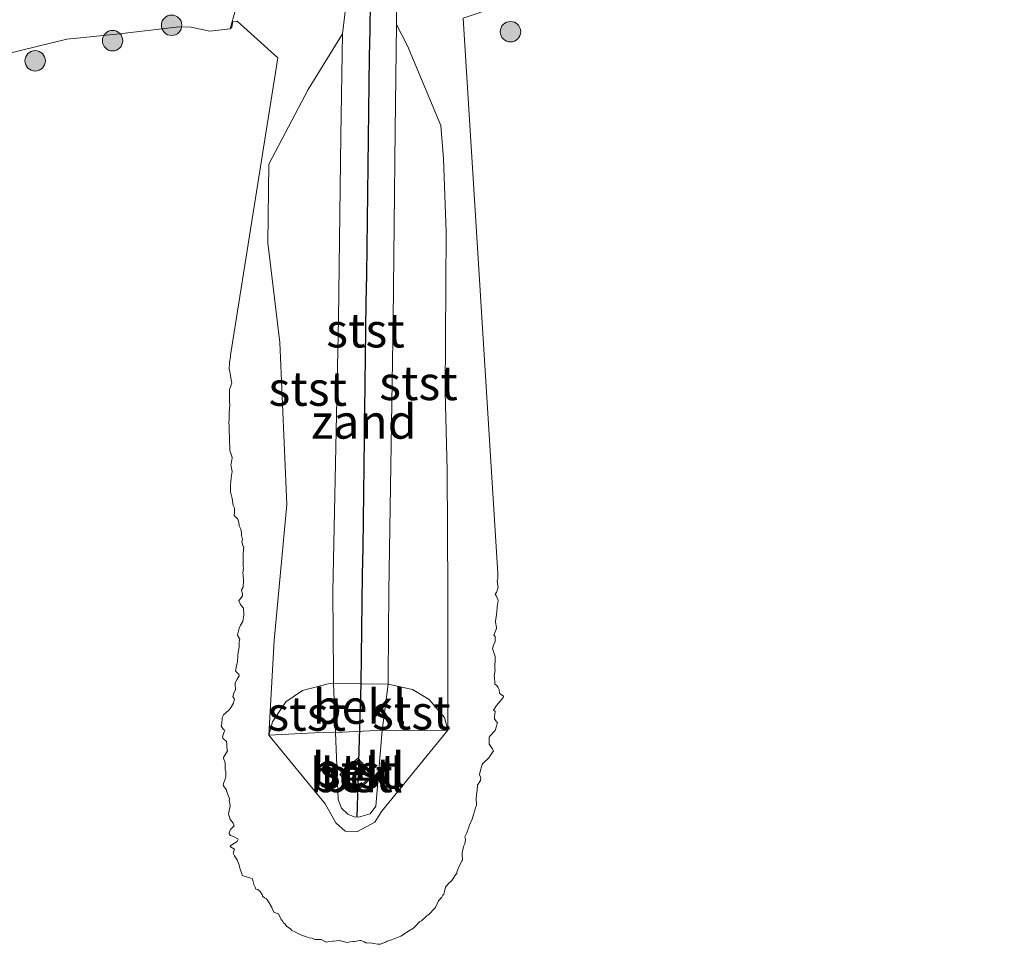
# Model space of a CAD drawing. Units: metres. Extents: x 169991 to 180009, y 431250 to 437328.
# Drawn here: x 171403 to 171475, y 434691 to 434758 of the extents above; entities that cross this region are included whole.
import ezdxf
from ezdxf.enums import TextEntityAlignment as Align

# ---------------------------------------------------------------- set-up
doc = ezdxf.new("R2010")
doc.units = ezdxf.units.M
doc.layers.get('0').update_dxf_attribs({"lineweight": 25})
for name, color, linetype, lineweight in [('B-ME-GR-BOOM-S-B1', 93, 'Continuous', 18), ('B-ME-GW-KRUINLIJN-L-B1', 93, 'Continuous', 18), ('B-ME-GW-TEENLIJN-L-B1', 93, 'Continuous', 18), ('B-ME-IE-GRONDWERKLIJN-GROND_NIETINGERICHT-GV-B6', 253, 'Continuous', 18), ('B-ME-KG-KADASTRAAL-DAKRAND-L-B1', 13, 'Continuous', 18), ('B-ME-OB-BEKLEDING-GV-B6', 253, 'Continuous', 18), ('B-ME-OB-WATERLIJN-L-B1', 133, 'OB-WATERLIJN', 18), ('B-ME-OG-WATER-GV-B6', 153, 'Continuous', 18), ('B-ME-VH-VERH_SOORT-BETON-OVERIG-GV-B6', 8, 'IE-TERREINAFSCHEIDING-NATUURLIJK-HOUTWAL', 18), ('B-ME-VV-KRIBBEN-L-B1', 10, 'Continuous', 25)]:
    doc.layers.add(name, color=color, linetype=linetype, lineweight=lineweight)
doc.styles.add('NLCS-ISO', font='NLCS-ISO.TTF')
doc.linetypes.add('IE-TERREINAFSCHEIDING-NATUURLIJK-HOUTWAL', pattern='A,7,-1.5,[67,NLCS.SHX,S=0.75,R=45,X=0,Y=0],-1.5,7,-1.5,[70,NLCS.SHX,S=0.75,R=0,X=0,Y=0],-1.5', length=20)
doc.linetypes.add('OB-WATERLIJN', pattern='A,10,[32,NLCS.SHX,S=2,R=0,X=0,Y=0],-12', length=22)

# ---------------------------------------------------------------- blocks, each defined once
blk = doc.blocks.new('boom')
blk.add_hatch(color=256).paths.add_polyline_path([(-0.75, 0, 1), (0.75, 0, 1)])
blk.add_circle((0, 0), 0.75)

msp = doc.modelspace()

# ---------------------------------------------------------------- linework, layer by layer
at = {"layer": 'B-ME-GW-KRUINLIJN-L-B1'}
for points in [[(171430.426, 434758.012, 6.327), (171430.323, 434750.261, 5.613), (171430.172, 434736.388, 5.426), (171429.863, 434716.463, 5.351), (171429.817, 434710.217, 5.392)], [(171425.818, 434710.271, 5.473), (171425.763, 434716.451, 5.185), (171426.172, 434736.442, 5.267), (171426.354, 434749.847, 5.614), (171426.456, 434757.341, 6.447)], [(171429.817, 434710.217, 5.392), (171429.809, 434709.637, 5.338), (171429.379, 434706.25, 6.462), (171428.915, 434700.697, 6.509), (171428.501, 434700.125, 6.531), (171427.628, 434699.885, 6.535), (171427.33, 434699.907, 6.535), (171426.848, 434700.103, 6.535), (171426.382, 434700.547, 6.535), (171426.143, 434701.195, 6.479), (171425.951, 434706.099, 6.336), (171425.81, 434709.691, 5.324), (171425.818, 434710.271, 5.473)], [(171421.054, 434705.91, 5.05), (171424.403, 434706.075, 5.652), (171425.951, 434706.099, 6.336), (171428.466, 434706.234, 6.648), (171429.379, 434706.25, 6.462), (171430.321, 434706.228, 5.901), (171434.201, 434706.272, 5.029)]]:
    msp.add_polyline3d(points, dxfattribs=at)
at = {"layer": 'B-ME-GW-TEENLIJN-L-B1'}
msp.add_line((171430.426, 434758.012, 6.327), (171430.392, 434761.917, 7.276), dxfattribs=at)
for points in [[(171426.977, 434761.619, 7.285), (171426.456, 434757.341, 6.447), (171423.952, 434753.246, 6.023), (171421.071, 434747.782, 5.381), (171421, 434742, 4.945), (171421.874, 434734.701, 4.788), (171422.388, 434722.817, 4.79), (171421.457, 434712.849, 4.679), (171421.054, 434705.91, 5.05)], [(171422.54, 434760.489, 7.064), (171418.59, 434759.02, 6.295), (171418.221, 434757.702, 6.052)], [(171434.201, 434706.272, 5.029), (171434.181, 434716.416, 4.884), (171434.154, 434725.335, 5.237), (171434, 434731.073, 5.19), (171434.061, 434742.81, 5.28), (171433.886, 434748.158, 5.26), (171433.671, 434750.622, 5.358), (171431.223, 434756.456, 6.094), (171430.426, 434758.012, 6.327)], [(171421.054, 434705.91, 5.05), (171425.191, 434700.864, 6.127), (171425.99, 434699.484, 6.117), (171426.663, 434698.858, 6.117), (171427.578, 434698.849, 6.122), (171428.843, 434699.531, 6.122), (171429.328, 434700.301, 6.122), (171434.201, 434706.272, 5.029)]]:
    msp.add_polyline3d(points, dxfattribs=at)
at = {"layer": 'B-ME-IE-GRONDWERKLIJN-GROND_NIETINGERICHT-GV-B6'}
for points in [[(171426.977, 434761.619, 7.285), (171426.456, 434757.341, 6.447), (171423.952, 434753.246, 6.023), (171421.071, 434747.782, 5.381), (171421, 434742, 4.945), (171421.874, 434734.701, 4.788), (171422.388, 434722.817, 4.79), (171421.457, 434712.849, 4.679), (171421.054, 434705.91, 5.05), (171425.191, 434700.864, 6.127), (171425.99, 434699.484, 6.117), (171426.663, 434698.858, 6.117), (171427.578, 434698.849, 6.122), (171428.843, 434699.531, 6.122), (171429.328, 434700.301, 6.122), (171434.201, 434706.272, 5.029), (171434.181, 434716.416, 4.884), (171434.154, 434725.335, 5.237), (171434, 434731.073, 5.19), (171434.061, 434742.81, 5.28), (171433.886, 434748.158, 5.26), (171433.671, 434750.622, 5.358), (171431.223, 434756.456, 6.094), (171430.426, 434758.012, 6.327), (171430.392, 434761.917, 7.276)], [(171435.306, 434758.485, 6.052), (171437.851, 434717.75, 3.881), (171437.859, 434717.359, 3.881), (171437.819, 434717.25, 3.881), (171437.869, 434716.869, 3.881), (171437.877, 434716.75, 3.881), (171437.75, 434716.379, 3.881), (171437.671, 434716.25, 3.881), (171437.689, 434716.189, 3.881), (171437.75, 434716.105, 3.881), (171437.855, 434715.855, 3.881), (171437.876, 434715.75, 3.881), (171437.821, 434715.321, 3.881), (171437.814, 434715.25, 3.881), (171437.75, 434714.756, 3.881), (171437.749, 434714.749, 3.881), (171437.696, 434714.25, 3.881), (171437.697, 434714.197, 3.881), (171437.75, 434713.804, 3.881), (171437.755, 434713.755, 3.881), (171437.754, 434713.75, 3.881), (171437.75, 434713.723, 3.881), (171437.567, 434713.25, 3.881), (171437.652, 434713.152, 3.881), (171437.674, 434712.75, 3.881), (171437.574, 434712.574, 3.881), (171437.456, 434712.25, 3.881), (171437.547, 434712.047, 3.881), (171437.646, 434711.75, 3.881), (171437.67, 434711.67, 3.881), (171437.66, 434711.25, 3.881), (171437.636, 434711.136, 3.881), (171437.643, 434710.75, 3.881), (171437.663, 434710.663, 3.881), (171437.581, 434710.25, 3.881), (171437.625, 434710.125, 3.881), (171437.646, 434709.75, 3.881), (171437.648, 434709.648, 3.881), (171437.75, 434709.56, 3.881), (171437.89, 434709.39, 3.881), (171437.962, 434709.25, 3.881), (171437.971, 434708.971, 3.881), (171438.25, 434708.8, 3.881), (171438.269, 434708.769, 3.881), (171438.275, 434708.75, 3.881), (171438.25, 434708.662, 3.881), (171437.902, 434708.25, 3.881), (171437.75, 434708.073, 3.881), (171437.55, 434707.75, 3.881), (171437.651, 434707.651, 3.881), (171437.615, 434707.25, 3.881), (171437.612, 434707.112, 3.881), (171437.75, 434706.873, 3.881), (171437.824, 434706.824, 3.881), (171437.807, 434706.75, 3.881), (171437.75, 434706.573, 3.881), (171437.661, 434706.25, 3.881), (171437.25, 434705.796, 3.881), (171437.213, 434705.75, 3.881), (171437.212, 434705.712, 3.881), (171437.227, 434705.25, 3.881), (171437.233, 434705.233, 3.881), (171437.25, 434705.216, 3.881), (171437.437, 434704.937, 3.881), (171437.543, 434704.75, 3.881), (171437.25, 434704.31, 3.881), (171437.194, 434704.25, 3.881), (171436.75, 434703.83, 3.881), (171436.703, 434703.75, 3.881), (171436.683, 434703.683, 3.881), (171436.56, 434703.25, 3.881), (171436.525, 434703.025, 3.881), (171436.624, 434702.75, 3.881), (171436.582, 434702.582, 3.881), (171436.371, 434702.25, 3.881), (171436.335, 434701.835, 3.881), (171436.329, 434701.75, 3.881), (171436.272, 434701.272, 3.881), (171436.275, 434701.25, 3.881), (171436.285, 434700.785, 3.881), (171436.288, 434700.75, 3.881), (171436.25, 434700.639, 3.881), (171436.119, 434700.25, 3.881), (171436.069, 434700.069, 3.881), (171435.987, 434699.75, 3.881), (171435.755, 434699.255, 3.881), (171435.753, 434699.25, 3.881), (171435.75, 434699.242, 3.881), (171435.588, 434698.75, 3.881), (171435.444, 434698.444, 3.881), (171435.476, 434698.25, 3.881), (171435.428, 434697.928, 3.881), (171435.342, 434697.75, 3.881), (171435.25, 434697.273, 3.881), (171435.245, 434697.25, 3.881), (171435.244, 434697.244, 3.881), (171435.25, 434697.142, 3.881), (171435.27, 434696.77, 3.881), (171435.266, 434696.75, 3.881), (171435.25, 434696.717, 3.881), (171434.998, 434696.25, 3.881), (171434.854, 434695.854, 3.881), (171434.846, 434695.75, 3.881), (171434.75, 434695.662, 3.881), (171434.486, 434695.25, 3.881), (171434.25, 434695.019, 3.881), (171434.03, 434694.75, 3.881), (171433.939, 434694.439, 3.881), (171433.892, 434694.25, 3.881), (171433.836, 434694.161, 3.881), (171433.75, 434694.025, 3.881), (171433.503, 434693.75, 3.881), (171433.277, 434693.277, 3.881), (171433.268, 434693.25, 3.881), (171433.25, 434693.227, 3.881), (171432.787, 434692.75, 3.881), (171432.75, 434692.721, 3.881), (171432.624, 434692.624, 3.881), (171432.25, 434692.298, 3.881), (171432.142, 434692.25, 3.88), (171431.75, 434691.834, 3.88), (171431.665, 434691.75, 3.88), (171431.25, 434691.501, 3.88), (171430.867, 434691.25, 3.88), (171430.75, 434691.162, 3.88), (171430.617, 434691.117, 3.88), (171430.25, 434690.98, 3.88), (171429.99, 434690.88, 3.88), (171429.812, 434690.812, 3.88), (171429.75, 434690.793, 3.88), (171429.671, 434690.75, 3.88), (171429.25, 434690.575, 3.88), (171429.069, 434690.569, 3.88), (171428.75, 434690.634, 3.88), (171428.642, 434690.642, 3.88), (171428.25, 434690.677, 3.88), (171428.188, 434690.688, 3.88), (171428.067, 434690.75, 3.88), (171427.838, 434690.838, 3.88), (171427.75, 434690.85, 3.88), (171427.331, 434690.78, 3.88), (171427.27, 434690.77, 3.88), (171427.25, 434690.774, 3.88), (171427.056, 434690.75, 3.88), (171426.75, 434690.692, 3.88), (171426.715, 434690.715, 3.88), (171426.625, 434690.75, 3.88), (171426.329, 434690.829, 3.88), (171426.25, 434690.858, 3.88), (171425.801, 434690.801, 3.88), (171425.75, 434690.799, 3.88), (171425.387, 434690.75, 3.88), (171425.25, 434690.735, 3.88), (171425.239, 434690.739, 3.88), (171425.212, 434690.75, 3.88), (171424.911, 434690.911, 3.88), (171424.75, 434690.918, 3.88), (171424.427, 434690.927, 3.88), (171424.25, 434691.018, 3.88), (171424.034, 434691.034, 3.88), (171423.75, 434691.13, 3.88), (171423.668, 434691.168, 3.88), (171423.469, 434691.25, 3.88), (171423.31, 434691.31, 3.88), (171423.25, 434691.325, 3.88), (171422.981, 434691.481, 3.88), (171422.75, 434691.592, 3.88), (171422.679, 434691.679, 3.88), (171422.573, 434691.75, 3.879), (171422.374, 434691.874, 3.879), (171422.25, 434692.047, 3.879), (171422.146, 434692.146, 3.879), (171422.081, 434692.25, 3.879), (171421.945, 434692.445, 3.879), (171421.802, 434692.75, 3.879), (171421.787, 434692.787, 3.879), (171421.75, 434692.81, 3.879), (171421.433, 434692.933, 3.879), (171421.289, 434693.25, 3.879), (171421.284, 434693.284, 3.879), (171421.25, 434693.317, 3.879), (171421.1, 434693.6, 3.879), (171420.98, 434693.75, 3.879), (171420.895, 434693.895, 3.879), (171420.75, 434693.977, 3.879), (171420.599, 434694.099, 3.879), (171420.563, 434694.244, 3.879), (171420.561, 434694.25, 3.879), (171420.432, 434694.432, 3.879), (171420.25, 434694.6, 3.879), (171420.121, 434694.621, 3.879), (171420.068, 434694.75, 3.879), (171419.956, 434694.956, 3.879), (171419.893, 434695.25, 3.879), (171419.862, 434695.362, 3.879), (171419.75, 434695.426, 3.879), (171419.495, 434695.495, 3.879), (171419.25, 434695.569, 3.879), (171419.104, 434695.604, 3.879), (171419.094, 434695.75, 3.879), (171418.995, 434695.995, 3.879), (171418.909, 434696.25, 3.879), (171418.891, 434696.391, 3.879), (171418.752, 434696.751, 3.879), (171418.75, 434696.753, 3.879), (171418.557, 434697.057, 3.879), (171418.456, 434697.25, 3.879), (171418.547, 434697.547, 3.879), (171418.25, 434697.716, 3.879), (171418.238, 434697.738, 3.879), (171418.239, 434697.75, 3.879), (171418.25, 434697.786, 3.879), (171418.359, 434697.859, 3.879), (171418.75, 434698.11, 3.879), (171418.813, 434698.25, 3.879), (171418.8, 434698.3, 3.879), (171418.75, 434698.34, 3.879), (171418.471, 434698.471, 3.879), (171418.25, 434698.539, 3.879), (171418.165, 434698.665, 3.879), (171418.145, 434698.75, 3.879), (171418.25, 434699, 3.879), (171418.514, 434699.25, 3.879), (171418.452, 434699.452, 3.879), (171418.25, 434699.692, 3.879), (171418.209, 434699.709, 3.879), (171418.227, 434699.75, 3.879), (171418.113, 434700.113, 3.879), (171418.121, 434700.25, 3.879), (171418.235, 434700.735, 3.879), (171418.225, 434700.75, 3.879), (171418.147, 434701.147, 3.879), (171418.181, 434701.25, 3.879), (171418.054, 434701.554, 3.879), (171417.99, 434701.75, 3.879), (171417.933, 434701.933, 3.879), (171417.75, 434702.19, 3.879), (171417.727, 434702.227, 3.879), (171417.719, 434702.25, 3.879), (171417.75, 434702.373, 3.879), (171417.89, 434702.75, 3.879), (171417.901, 434702.901, 3.879), (171417.906, 434703.25, 3.879), (171417.871, 434703.371, 3.879), (171417.872, 434703.75, 3.879), (171417.871, 434703.871, 3.879), (171417.75, 434704.23, 3.879), (171417.745, 434704.245, 3.879), (171417.745, 434704.25, 3.879), (171417.75, 434704.261, 3.879), (171418.027, 434704.75, 3.879), (171417.992, 434704.992, 3.879), (171417.974, 434705.25, 3.879), (171417.949, 434705.449, 3.879), (171417.75, 434705.636, 3.879), (171417.696, 434705.696, 3.879), (171417.669, 434705.75, 3.879), (171417.75, 434706.021, 3.879), (171417.845, 434706.25, 3.879), (171417.802, 434706.302, 3.879), (171417.75, 434706.329, 3.879), (171417.568, 434706.568, 3.879), (171417.626, 434706.75, 3.879), (171417.65, 434707.15, 3.879), (171417.669, 434707.25, 3.879), (171417.72, 434707.344, 3.879), (171417.75, 434707.4, 3.879), (171418.141, 434707.75, 3.879), (171418.25, 434707.882, 3.879), (171418.473, 434708.25, 3.879), (171418.541, 434708.541, 3.879), (171418.423, 434708.75, 3.879), (171418.495, 434708.995, 3.879), (171418.615, 434709.25, 3.879), (171418.599, 434709.599, 3.879), (171418.585, 434709.75, 3.879), (171418.75, 434710.008, 3.879), (171418.891, 434710.25, 3.879), (171418.874, 434710.374, 3.879), (171418.75, 434710.487, 3.879), (171418.612, 434710.612, 3.879), (171418.642, 434710.75, 3.879), (171418.75, 434711.214, 3.879), (171418.763, 434711.25, 3.879), (171418.765, 434711.265, 3.879), (171418.802, 434711.75, 3.879), (171418.796, 434711.796, 3.879), (171418.868, 434712.25, 3.879), (171418.895, 434712.395, 3.879), (171418.895, 434712.75, 3.879), (171418.941, 434712.941, 3.879), (171418.765, 434713.25, 3.879), (171418.762, 434713.262, 3.879), (171418.882, 434713.75, 3.879), (171418.98, 434713.98, 3.879), (171419.15, 434714.25, 3.879), (171419.222, 434714.722, 3.879), (171419.229, 434714.75, 3.879), (171419.211, 434715.211, 3.879), (171419.175, 434715.25, 3.879), (171418.977, 434715.477, 3.879), (171418.875, 434715.75, 3.879), (171419.128, 434716.128, 3.879), (171419.126, 434716.25, 3.879), (171419.053, 434716.553, 3.879), (171419.183, 434716.75, 3.879), (171419.201, 434717.201, 3.879), (171419.216, 434717.25, 3.879), (171419.173, 434717.673, 3.879), (171419.164, 434717.75, 3.879), (171419.201, 434718.201, 3.879), (171419.194, 434718.25, 3.879), (171419.17, 434718.67, 3.879), (171419.187, 434718.75, 3.879), (171419.193, 434719.193, 3.879), (171419.174, 434719.25, 3.879), (171419.222, 434719.722, 3.879), (171419.182, 434719.75, 3.879), (171419.083, 434720.083, 3.879), (171419.123, 434720.25, 3.879), (171419.051, 434720.551, 3.879), (171419.053, 434720.75, 3.879), (171419.008, 434721.008, 3.879), (171418.9, 434721.25, 3.879), (171418.889, 434721.389, 3.879), (171418.792, 434721.75, 3.879), (171418.778, 434721.778, 3.879), (171418.75, 434721.805, 3.879), (171418.524, 434722.024, 3.879), (171418.541, 434722.25, 3.879), (171418.549, 434722.549, 3.879), (171418.454, 434722.75, 3.879), (171418.419, 434722.919, 3.879), (171418.372, 434723.25, 3.879), (171418.362, 434723.362, 3.879), (171418.251, 434723.751, 3.879), (171418.261, 434724.25, 3.879), (171418.262, 434724.262, 3.879), (171418.301, 434724.75, 3.879), (171418.311, 434724.811, 3.879), (171418.373, 434725.25, 3.879), (171418.362, 434725.362, 3.879), (171418.288, 434725.75, 3.879), (171418.296, 434725.796, 3.879), (171418.367, 434726.25, 3.879), (171418.353, 434726.353, 3.879), (171418.25, 434726.623, 3.879), (171418.217, 434726.717, 3.879), (171418.214, 434726.75, 3.879), (171418.195, 434727.195, 3.879), (171418.186, 434727.25, 3.879), (171418.168, 434727.668, 3.879), (171418.171, 434727.75, 3.879), (171418.154, 434728.154, 3.879), (171418.16, 434728.25, 3.879), (171418.149, 434728.649, 3.879), (171418.136, 434728.75, 3.879), (171418.167, 434729.167, 3.879), (171418.147, 434729.25, 3.879), (171418.154, 434729.654, 3.879), (171418.168, 434729.75, 3.879), (171418.193, 434730.193, 3.879), (171418.188, 434730.25, 3.879), (171418.173, 434730.673, 3.879), (171418.186, 434730.75, 3.879), (171418.186, 434731.186, 3.879), (171418.187, 434731.25, 3.879), (171418.25, 434731.459, 3.879), (171418.348, 434731.75, 3.879), (171418.329, 434731.829, 3.879), (171418.254, 434732.25, 3.879), (171418.253, 434732.253, 3.879), (171418.25, 434732.27, 3.879), (171418.171, 434732.671, 3.879), (171418.158, 434732.75, 3.879), (171418.182, 434733.182, 3.879), (171418.18, 434733.25, 3.879), (171418.25, 434733.652, 3.879), (171418.261, 434733.761, 3.879), (171421.73, 434755.58, 6.052), (171418.731, 434758.259, 6.052), (171418.428, 434758.203, 6.052), (171418.362, 434757.823, 6.052), (171418.221, 434757.702, 6.052), (171418.59, 434759.02, 6.295)]]:
    msp.add_polyline3d(points, dxfattribs=at)
at = {"layer": 'B-ME-KG-KADASTRAAL-DAKRAND-L-B1'}
msp.add_polyline3d([(171428.622, 434702.934, 8.478), (171427.443, 434701.868, 8.478), (171426.409, 434703.011, 8.478), (171427.588, 434704.077, 8.478), (171428.622, 434702.934, 8.478)], dxfattribs=at)
at = {"layer": 'B-ME-OB-BEKLEDING-GV-B6'}
for points in [[(171481.605, 434780.811, 7.445), (171474.209, 434778.184, 7.345), (171466.948, 434775.293, 7.211), (171459.498, 434772.122, 6.596), (171451.89, 434769.619, 6.349), (171445.094, 434767.291, 6.439), (171442.381, 434766.362, 6.475), (171439.663, 434765.538, 6.652), (171431.902, 434763.186, 7.159), (171430.392, 434761.917, 7.276), (171426.977, 434761.619, 7.285), (171422.54, 434760.489, 7.064), (171418.59, 434759.02, 6.295), (171418.221, 434757.702, 6.052), (171416.74, 434757.526, 6.052), (171415.376, 434757.834, 6.052), (171414.486, 434757.86, 6.052), (171409.882, 434757.3, 6.052), (171406.259, 434756.947, 6.052), (171401.845, 434755.857, 6.052)], [(171430.426, 434758.012, 6.327), (171430.323, 434750.261, 5.613), (171430.172, 434736.388, 5.426), (171429.863, 434716.463, 5.351), (171429.817, 434710.217, 5.392), (171429.809, 434709.637, 5.338), (171425.81, 434709.691, 5.324), (171425.818, 434710.271, 5.473), (171425.763, 434716.451, 5.185), (171426.172, 434736.442, 5.267), (171426.354, 434749.847, 5.614), (171426.456, 434757.341, 6.447), (171426.977, 434761.619, 7.285), (171430.392, 434761.917, 7.276), (171430.426, 434758.012, 6.327)], [(171434.201, 434706.272, 5.029), (171433.946, 434707.194, 5.096), (171432.832, 434708.527, 5.172), (171431.603, 434709.26, 5.237), (171429.809, 434709.637, 5.338), (171429.817, 434710.217, 5.392), (171429.863, 434716.463, 5.351), (171430.172, 434736.388, 5.426), (171430.323, 434750.261, 5.613), (171430.426, 434758.012, 6.327), (171431.223, 434756.456, 6.094), (171433.671, 434750.622, 5.358), (171433.886, 434748.158, 5.26), (171434.061, 434742.81, 5.28), (171434, 434731.073, 5.19), (171434.154, 434725.335, 5.237), (171434.181, 434716.416, 4.884), (171434.201, 434706.272, 5.029)], [(171425.818, 434710.271, 5.473), (171425.81, 434709.691, 5.324), (171425.413, 434709.666, 5.419), (171423.537, 434709.193, 5.29), (171422.32, 434708.345, 5.128), (171421.337, 434706.887, 5.093), (171421.054, 434705.91, 5.05), (171421.457, 434712.849, 4.679), (171422.388, 434722.817, 4.79), (171421.874, 434734.701, 4.788), (171421, 434742, 4.945), (171421.071, 434747.782, 5.381), (171423.952, 434753.246, 6.023), (171426.456, 434757.341, 6.447), (171426.354, 434749.847, 5.614), (171426.172, 434736.442, 5.267), (171425.763, 434716.451, 5.185), (171425.818, 434710.271, 5.473)], [(171425.951, 434706.099, 6.336), (171424.403, 434706.075, 5.652), (171421.054, 434705.91, 5.05), (171421.337, 434706.887, 5.093), (171422.32, 434708.345, 5.128), (171423.537, 434709.193, 5.29), (171425.413, 434709.666, 5.419), (171425.81, 434709.691, 5.324), (171425.951, 434706.099, 6.336)], [(171429.809, 434709.637, 5.338), (171429.379, 434706.25, 6.462), (171428.466, 434706.234, 6.648), (171425.951, 434706.099, 6.336), (171425.81, 434709.691, 5.324), (171429.809, 434709.637, 5.338)], [(171434.201, 434706.272, 5.029), (171430.321, 434706.228, 5.901), (171429.379, 434706.25, 6.462), (171429.809, 434709.637, 5.338), (171431.603, 434709.26, 5.237), (171432.832, 434708.527, 5.172), (171433.946, 434707.194, 5.096), (171434.201, 434706.272, 5.029)], [(171421.054, 434705.91, 5.05), (171424.403, 434706.075, 5.652), (171425.951, 434706.099, 6.336), (171426.143, 434701.195, 6.479), (171426.382, 434700.547, 6.535), (171426.848, 434700.103, 6.535), (171427.33, 434699.907, 6.535), (171427.628, 434699.885, 6.535), (171428.501, 434700.125, 6.531), (171428.915, 434700.697, 6.509), (171429.379, 434706.25, 6.462), (171430.321, 434706.228, 5.901), (171434.201, 434706.272, 5.029), (171429.328, 434700.301, 6.122), (171428.843, 434699.531, 6.122), (171427.578, 434698.849, 6.122), (171426.663, 434698.858, 6.117), (171425.99, 434699.484, 6.117), (171425.191, 434700.864, 6.127), (171421.054, 434705.91, 5.05)], [(171425.951, 434706.099, 6.336), (171428.466, 434706.234, 6.648), (171429.379, 434706.25, 6.462), (171428.915, 434700.697, 6.509), (171428.501, 434700.125, 6.531), (171427.628, 434699.885, 6.535), (171427.33, 434699.907, 6.535), (171426.848, 434700.103, 6.535), (171426.382, 434700.547, 6.535), (171426.143, 434701.195, 6.479), (171425.951, 434706.099, 6.336)], [(171428.763, 434702.927, 6.545), (171427.595, 434704.218, 6.545), (171426.268, 434703.018, 6.545), (171427.436, 434701.727, 6.545), (171428.763, 434702.927, 6.545)]]:
    msp.add_polyline3d(points, dxfattribs=at)
at = {"layer": 'B-ME-OB-WATERLIJN-L-B1'}
for points in [[(171437.851, 434717.75, 3.881), (171435.306, 434758.485, 6.052), (171437.721, 434759.282, 6.052), (171445.249, 434761.85, 6.052), (171446.643, 434762.719, 6.052), (171449.149, 434764.582, 6.052), (171451.193, 434765.843, 6.052), (171453.095, 434766.396, 6.052), (171455.968, 434766.556, 6.052), (171458.379, 434766.412, 6.052), (171462.138, 434766.421, 6.052), (171464.359, 434766.72, 6.052), (171466.392, 434767.747, 6.052), (171469.476, 434770.466, 6.052), (171473.167, 434772.111, 6.052), (171476.083, 434773.968, 6.052)], [(171386.249, 434750.594, 6.052), (171386.815, 434751.749, 6.052), (171387.336, 434752.337, 6.052), (171393.943, 434754.062, 6.052), (171401.318, 434755.988, 6.052), (171401.845, 434755.857, 6.052), (171406.259, 434756.947, 6.052), (171409.882, 434757.3, 6.052), (171414.486, 434757.86, 6.052), (171415.376, 434757.834, 6.052)], [(171415.376, 434757.834, 6.052), (171416.74, 434757.526, 6.052), (171418.221, 434757.702, 6.052), (171418.362, 434757.823, 6.052), (171418.428, 434758.203, 6.052), (171418.731, 434758.259, 6.052), (171421.73, 434755.58, 6.052), (171418.261, 434733.761, 3.879)], [(171418.261, 434733.761, 3.879), (171418.25, 434733.652, 3.879), (171418.18, 434733.25, 3.879), (171418.182, 434733.182, 3.879), (171418.158, 434732.75, 3.879), (171418.171, 434732.671, 3.879), (171418.25, 434732.27, 3.879), (171418.253, 434732.253, 3.879), (171418.254, 434732.25, 3.879), (171418.329, 434731.829, 3.879), (171418.348, 434731.75, 3.879), (171418.25, 434731.459, 3.879), (171418.187, 434731.25, 3.879), (171418.186, 434731.186, 3.879), (171418.186, 434730.75, 3.879), (171418.173, 434730.673, 3.879), (171418.188, 434730.25, 3.879), (171418.193, 434730.193, 3.879), (171418.168, 434729.75, 3.879), (171418.154, 434729.654, 3.879), (171418.147, 434729.25, 3.879), (171418.167, 434729.167, 3.879), (171418.136, 434728.75, 3.879), (171418.149, 434728.649, 3.879), (171418.16, 434728.25, 3.879), (171418.154, 434728.154, 3.879), (171418.171, 434727.75, 3.879), (171418.168, 434727.668, 3.879), (171418.186, 434727.25, 3.879), (171418.195, 434727.195, 3.879), (171418.214, 434726.75, 3.879), (171418.217, 434726.717, 3.879), (171418.25, 434726.623, 3.879), (171418.353, 434726.353, 3.879), (171418.367, 434726.25, 3.879), (171418.296, 434725.796, 3.879), (171418.288, 434725.75, 3.879), (171418.362, 434725.362, 3.879), (171418.373, 434725.25, 3.879), (171418.311, 434724.811, 3.879), (171418.301, 434724.75, 3.879), (171418.262, 434724.262, 3.879), (171418.261, 434724.25, 3.879), (171418.251, 434723.751, 3.879), (171418.362, 434723.362, 3.879), (171418.372, 434723.25, 3.879), (171418.419, 434722.919, 3.879), (171418.454, 434722.75, 3.879), (171418.549, 434722.549, 3.879), (171418.541, 434722.25, 3.879), (171418.524, 434722.024, 3.879), (171418.75, 434721.805, 3.879), (171418.778, 434721.778, 3.879), (171418.792, 434721.75, 3.879), (171418.889, 434721.389, 3.879), (171418.9, 434721.25, 3.879), (171419.008, 434721.008, 3.879), (171419.053, 434720.75, 3.879), (171419.051, 434720.551, 3.879), (171419.123, 434720.25, 3.879), (171419.083, 434720.083, 3.879), (171419.182, 434719.75, 3.879), (171419.222, 434719.722, 3.879), (171419.174, 434719.25, 3.879), (171419.193, 434719.193, 3.879), (171419.187, 434718.75, 3.879), (171419.17, 434718.67, 3.879), (171419.194, 434718.25, 3.879), (171419.201, 434718.201, 3.879), (171419.164, 434717.75, 3.879), (171419.173, 434717.673, 3.879), (171419.216, 434717.25, 3.879), (171419.201, 434717.201, 3.879), (171419.183, 434716.75, 3.879), (171419.053, 434716.553, 3.879), (171419.126, 434716.25, 3.879), (171419.128, 434716.128, 3.879), (171418.875, 434715.75, 3.879), (171418.977, 434715.477, 3.879), (171419.175, 434715.25, 3.879), (171419.211, 434715.211, 3.879), (171419.229, 434714.75, 3.879), (171419.222, 434714.722, 3.879), (171419.15, 434714.25, 3.879), (171418.98, 434713.98, 3.879), (171418.882, 434713.75, 3.879), (171418.762, 434713.262, 3.879), (171418.765, 434713.25, 3.879), (171418.941, 434712.941, 3.879), (171418.895, 434712.75, 3.879), (171418.895, 434712.395, 3.879), (171418.868, 434712.25, 3.879), (171418.796, 434711.796, 3.879), (171418.802, 434711.75, 3.879), (171418.765, 434711.265, 3.879), (171418.763, 434711.25, 3.879), (171418.75, 434711.214, 3.879), (171418.642, 434710.75, 3.879), (171418.612, 434710.612, 3.879), (171418.75, 434710.487, 3.879), (171418.874, 434710.374, 3.879), (171418.891, 434710.25, 3.879), (171418.75, 434710.008, 3.879), (171418.585, 434709.75, 3.879), (171418.599, 434709.599, 3.879), (171418.615, 434709.25, 3.879), (171418.495, 434708.995, 3.879), (171418.423, 434708.75, 3.879), (171418.541, 434708.541, 3.879), (171418.473, 434708.25, 3.879), (171418.25, 434707.882, 3.879), (171418.141, 434707.75, 3.879), (171417.75, 434707.4, 3.879), (171417.72, 434707.344, 3.879), (171417.669, 434707.25, 3.879), (171417.65, 434707.15, 3.879), (171417.626, 434706.75, 3.879), (171417.568, 434706.568, 3.879), (171417.75, 434706.329, 3.879), (171417.802, 434706.302, 3.879), (171417.845, 434706.25, 3.879), (171417.75, 434706.021, 3.879), (171417.669, 434705.75, 3.879), (171417.696, 434705.696, 3.879), (171417.75, 434705.636, 3.879), (171417.949, 434705.449, 3.879), (171417.974, 434705.25, 3.879), (171417.992, 434704.992, 3.879), (171418.027, 434704.75, 3.879), (171417.75, 434704.261, 3.879), (171417.745, 434704.25, 3.879), (171417.745, 434704.245, 3.879), (171417.75, 434704.23, 3.879), (171417.871, 434703.871, 3.879), (171417.872, 434703.75, 3.879), (171417.871, 434703.371, 3.879), (171417.906, 434703.25, 3.879), (171417.901, 434702.901, 3.879), (171417.89, 434702.75, 3.879), (171417.75, 434702.373, 3.879), (171417.719, 434702.25, 3.879), (171417.727, 434702.227, 3.879), (171417.75, 434702.19, 3.879), (171417.933, 434701.933, 3.879), (171417.99, 434701.75, 3.879), (171418.054, 434701.554, 3.879), (171418.181, 434701.25, 3.879), (171418.147, 434701.147, 3.879), (171418.225, 434700.75, 3.879), (171418.235, 434700.735, 3.879), (171418.121, 434700.25, 3.879), (171418.113, 434700.113, 3.879), (171418.227, 434699.75, 3.879), (171418.209, 434699.709, 3.879), (171418.25, 434699.692, 3.879), (171418.452, 434699.452, 3.879), (171418.514, 434699.25, 3.879), (171418.25, 434699, 3.879), (171418.145, 434698.75, 3.879), (171418.165, 434698.665, 3.879), (171418.25, 434698.539, 3.879), (171418.471, 434698.471, 3.879), (171418.75, 434698.34, 3.879), (171418.8, 434698.3, 3.879), (171418.813, 434698.25, 3.879), (171418.75, 434698.11, 3.879), (171418.359, 434697.859, 3.879), (171418.25, 434697.786, 3.879), (171418.239, 434697.75, 3.879), (171418.238, 434697.738, 3.879), (171418.25, 434697.716, 3.879), (171418.547, 434697.547, 3.879), (171418.456, 434697.25, 3.879), (171418.557, 434697.057, 3.879), (171418.75, 434696.753, 3.879), (171418.752, 434696.751, 3.879), (171418.891, 434696.391, 3.879), (171418.909, 434696.25, 3.879), (171418.995, 434695.995, 3.879), (171419.094, 434695.75, 3.879), (171419.104, 434695.604, 3.879), (171419.25, 434695.569, 3.879), (171419.495, 434695.495, 3.879), (171419.75, 434695.426, 3.879), (171419.862, 434695.362, 3.879), (171419.893, 434695.25, 3.879), (171419.956, 434694.956, 3.879), (171420.068, 434694.75, 3.879), (171420.121, 434694.621, 3.879), (171420.25, 434694.6, 3.879), (171420.432, 434694.432, 3.879), (171420.561, 434694.25, 3.879), (171420.563, 434694.244, 3.879), (171420.599, 434694.099, 3.879), (171420.75, 434693.977, 3.879), (171420.895, 434693.895, 3.879), (171420.98, 434693.75, 3.879), (171421.1, 434693.6, 3.879), (171421.25, 434693.317, 3.879), (171421.284, 434693.284, 3.879), (171421.289, 434693.25, 3.879), (171421.433, 434692.933, 3.879), (171421.75, 434692.81, 3.879), (171421.787, 434692.787, 3.879), (171421.802, 434692.75, 3.879), (171421.945, 434692.445, 3.879), (171422.081, 434692.25, 3.879), (171422.146, 434692.146, 3.879), (171422.25, 434692.047, 3.879), (171422.374, 434691.874, 3.879), (171422.573, 434691.75, 3.879), (171422.679, 434691.679, 3.88), (171422.75, 434691.592, 3.88), (171422.981, 434691.481, 3.88), (171423.25, 434691.325, 3.88), (171423.31, 434691.31, 3.88), (171423.469, 434691.25, 3.88), (171423.668, 434691.168, 3.88), (171423.75, 434691.13, 3.88), (171424.034, 434691.034, 3.88), (171424.25, 434691.018, 3.88), (171424.427, 434690.927, 3.88), (171424.75, 434690.918, 3.88), (171424.911, 434690.911, 3.88), (171425.212, 434690.75, 3.88), (171425.239, 434690.739, 3.88), (171425.25, 434690.735, 3.88), (171425.387, 434690.75, 3.88), (171425.75, 434690.799, 3.88), (171425.801, 434690.801, 3.88), (171426.25, 434690.858, 3.88), (171426.329, 434690.829, 3.88), (171426.625, 434690.75, 3.88), (171426.715, 434690.715, 3.88), (171426.75, 434690.692, 3.88), (171427.056, 434690.75, 3.88), (171427.25, 434690.774, 3.88), (171427.27, 434690.77, 3.88), (171427.331, 434690.78, 3.88), (171427.75, 434690.85, 3.88), (171427.838, 434690.838, 3.88), (171428.067, 434690.75, 3.88), (171428.188, 434690.688, 3.88), (171428.25, 434690.677, 3.88), (171428.642, 434690.642, 3.88), (171428.75, 434690.634, 3.88), (171429.069, 434690.569, 3.88), (171429.25, 434690.575, 3.88), (171429.671, 434690.75, 3.88), (171429.75, 434690.793, 3.88), (171429.812, 434690.812, 3.88), (171429.99, 434690.88, 3.88), (171430.25, 434690.98, 3.88), (171430.617, 434691.117, 3.88), (171430.75, 434691.162, 3.88), (171430.867, 434691.25, 3.88), (171431.25, 434691.501, 3.88), (171431.665, 434691.75, 3.88), (171431.75, 434691.834, 3.88), (171432.142, 434692.25, 3.88), (171432.25, 434692.298, 3.881), (171432.624, 434692.624, 3.881), (171432.75, 434692.721, 3.881), (171432.787, 434692.75, 3.881), (171433.25, 434693.227, 3.881), (171433.268, 434693.25, 3.881), (171433.277, 434693.277, 3.881), (171433.503, 434693.75, 3.881), (171433.75, 434694.025, 3.881), (171433.836, 434694.161, 3.881), (171433.892, 434694.25, 3.881), (171433.939, 434694.439, 3.881), (171434.03, 434694.75, 3.881), (171434.25, 434695.019, 3.881), (171434.486, 434695.25, 3.881), (171434.75, 434695.662, 3.881), (171434.846, 434695.75, 3.881), (171434.854, 434695.854, 3.881), (171434.998, 434696.25, 3.881), (171435.25, 434696.717, 3.881), (171435.266, 434696.75, 3.881), (171435.27, 434696.77, 3.881), (171435.25, 434697.142, 3.881), (171435.244, 434697.244, 3.881), (171435.245, 434697.25, 3.881), (171435.25, 434697.273, 3.881), (171435.342, 434697.75, 3.881), (171435.428, 434697.928, 3.881), (171435.476, 434698.25, 3.881), (171435.444, 434698.444, 3.881), (171435.588, 434698.75, 3.881), (171435.75, 434699.242, 3.881), (171435.753, 434699.25, 3.881), (171435.755, 434699.255, 3.881), (171435.987, 434699.75, 3.881), (171436.069, 434700.069, 3.881), (171436.119, 434700.25, 3.881), (171436.25, 434700.639, 3.881), (171436.288, 434700.75, 3.881), (171436.285, 434700.785, 3.881), (171436.275, 434701.25, 3.881), (171436.272, 434701.272, 3.881), (171436.329, 434701.75, 3.881), (171436.335, 434701.835, 3.881), (171436.371, 434702.25, 3.881), (171436.582, 434702.582, 3.881), (171436.624, 434702.75, 3.881), (171436.525, 434703.025, 3.881), (171436.56, 434703.25, 3.881), (171436.683, 434703.683, 3.881), (171436.703, 434703.75, 3.881), (171436.75, 434703.83, 3.881), (171437.194, 434704.25, 3.881), (171437.25, 434704.31, 3.881), (171437.543, 434704.75, 3.881), (171437.437, 434704.937, 3.881), (171437.25, 434705.216, 3.881), (171437.233, 434705.233, 3.881), (171437.227, 434705.25, 3.881), (171437.212, 434705.712, 3.881), (171437.213, 434705.75, 3.881), (171437.25, 434705.796, 3.881), (171437.661, 434706.25, 3.881), (171437.75, 434706.573, 3.881), (171437.807, 434706.75, 3.881), (171437.824, 434706.824, 3.881), (171437.75, 434706.873, 3.881), (171437.612, 434707.112, 3.881), (171437.615, 434707.25, 3.881), (171437.651, 434707.651, 3.881), (171437.55, 434707.75, 3.881), (171437.75, 434708.073, 3.881), (171437.902, 434708.25, 3.881), (171438.25, 434708.662, 3.881), (171438.275, 434708.75, 3.881), (171438.269, 434708.769, 3.881), (171438.25, 434708.8, 3.881), (171437.971, 434708.971, 3.881), (171437.962, 434709.25, 3.881), (171437.89, 434709.39, 3.881), (171437.75, 434709.56, 3.881), (171437.648, 434709.648, 3.881), (171437.646, 434709.75, 3.881), (171437.625, 434710.125, 3.881), (171437.581, 434710.25, 3.881), (171437.663, 434710.663, 3.881), (171437.643, 434710.75, 3.881), (171437.636, 434711.136, 3.881), (171437.66, 434711.25, 3.881), (171437.67, 434711.67, 3.881), (171437.646, 434711.75, 3.881), (171437.547, 434712.047, 3.881), (171437.456, 434712.25, 3.881), (171437.574, 434712.574, 3.881), (171437.674, 434712.75, 3.881), (171437.652, 434713.152, 3.881), (171437.567, 434713.25, 3.881), (171437.75, 434713.723, 3.881), (171437.754, 434713.75, 3.881), (171437.755, 434713.755, 3.881), (171437.75, 434713.804, 3.881), (171437.697, 434714.197, 3.881), (171437.696, 434714.25, 3.881), (171437.749, 434714.749, 3.881), (171437.75, 434714.756, 3.881), (171437.814, 434715.25, 3.881), (171437.821, 434715.321, 3.881), (171437.876, 434715.75, 3.881), (171437.855, 434715.855, 3.881), (171437.75, 434716.105, 3.881), (171437.689, 434716.189, 3.881), (171437.671, 434716.25, 3.881), (171437.75, 434716.379, 3.881), (171437.877, 434716.75, 3.881), (171437.869, 434716.869, 3.881), (171437.819, 434717.25, 3.881), (171437.859, 434717.359, 3.881), (171437.851, 434717.75, 3.881)]]:
    msp.add_polyline3d(points, dxfattribs=at)
at = {"layer": 'B-ME-OG-WATER-GV-B6'}
msp.add_polyline3d([(171401.845, 434755.857, 6.052), (171406.259, 434756.947, 6.052), (171409.882, 434757.3, 6.052), (171414.486, 434757.86, 6.052), (171415.376, 434757.834, 6.052), (171416.74, 434757.526, 6.052), (171418.221, 434757.702, 6.052), (171418.362, 434757.823, 6.052), (171418.428, 434758.203, 6.052), (171418.731, 434758.259, 6.052), (171421.73, 434755.58, 6.052), (171418.261, 434733.761, 3.879), (171418.25, 434733.652, 3.879), (171418.18, 434733.25, 3.879), (171418.182, 434733.182, 3.879), (171418.158, 434732.75, 3.879), (171418.171, 434732.671, 3.879), (171418.25, 434732.27, 3.879), (171418.253, 434732.253, 3.879), (171418.254, 434732.25, 3.879), (171418.329, 434731.829, 3.879), (171418.348, 434731.75, 3.879), (171418.25, 434731.459, 3.879), (171418.187, 434731.25, 3.879), (171418.186, 434731.186, 3.879), (171418.186, 434730.75, 3.879), (171418.173, 434730.673, 3.879), (171418.188, 434730.25, 3.879), (171418.193, 434730.193, 3.879), (171418.168, 434729.75, 3.879), (171418.154, 434729.654, 3.879), (171418.147, 434729.25, 3.879), (171418.167, 434729.167, 3.879), (171418.136, 434728.75, 3.879), (171418.149, 434728.649, 3.879), (171418.16, 434728.25, 3.879), (171418.154, 434728.154, 3.879), (171418.171, 434727.75, 3.879), (171418.168, 434727.668, 3.879), (171418.186, 434727.25, 3.879), (171418.195, 434727.195, 3.879), (171418.214, 434726.75, 3.879), (171418.217, 434726.717, 3.879), (171418.25, 434726.623, 3.879), (171418.353, 434726.353, 3.879), (171418.367, 434726.25, 3.879), (171418.296, 434725.796, 3.879), (171418.288, 434725.75, 3.879), (171418.362, 434725.362, 3.879), (171418.373, 434725.25, 3.879), (171418.311, 434724.811, 3.879), (171418.301, 434724.75, 3.879), (171418.262, 434724.262, 3.879), (171418.261, 434724.25, 3.879), (171418.251, 434723.751, 3.879), (171418.362, 434723.362, 3.879), (171418.372, 434723.25, 3.879), (171418.419, 434722.919, 3.879), (171418.454, 434722.75, 3.879), (171418.549, 434722.549, 3.879), (171418.541, 434722.25, 3.879), (171418.524, 434722.024, 3.879), (171418.75, 434721.805, 3.879), (171418.778, 434721.778, 3.879), (171418.792, 434721.75, 3.879), (171418.889, 434721.389, 3.879), (171418.9, 434721.25, 3.879), (171419.008, 434721.008, 3.879), (171419.053, 434720.75, 3.879), (171419.051, 434720.551, 3.879), (171419.123, 434720.25, 3.879), (171419.083, 434720.083, 3.879), (171419.182, 434719.75, 3.879), (171419.222, 434719.722, 3.879), (171419.174, 434719.25, 3.879), (171419.193, 434719.193, 3.879), (171419.187, 434718.75, 3.879), (171419.17, 434718.67, 3.879), (171419.194, 434718.25, 3.879), (171419.201, 434718.201, 3.879), (171419.164, 434717.75, 3.879), (171419.173, 434717.673, 3.879), (171419.216, 434717.25, 3.879), (171419.201, 434717.201, 3.879), (171419.183, 434716.75, 3.879), (171419.053, 434716.553, 3.879), (171419.126, 434716.25, 3.879), (171419.128, 434716.128, 3.879), (171418.875, 434715.75, 3.879), (171418.977, 434715.477, 3.879), (171419.175, 434715.25, 3.879), (171419.211, 434715.211, 3.879), (171419.229, 434714.75, 3.879), (171419.222, 434714.722, 3.879), (171419.15, 434714.25, 3.879), (171418.98, 434713.98, 3.879), (171418.882, 434713.75, 3.879), (171418.762, 434713.262, 3.879), (171418.765, 434713.25, 3.879), (171418.941, 434712.941, 3.879), (171418.895, 434712.75, 3.879), (171418.895, 434712.395, 3.879), (171418.868, 434712.25, 3.879), (171418.796, 434711.796, 3.879), (171418.802, 434711.75, 3.879), (171418.765, 434711.265, 3.879), (171418.763, 434711.25, 3.879), (171418.75, 434711.214, 3.879), (171418.642, 434710.75, 3.879), (171418.612, 434710.612, 3.879), (171418.75, 434710.487, 3.879), (171418.874, 434710.374, 3.879), (171418.891, 434710.25, 3.879), (171418.75, 434710.008, 3.879), (171418.585, 434709.75, 3.879), (171418.599, 434709.599, 3.879), (171418.615, 434709.25, 3.879), (171418.495, 434708.995, 3.879), (171418.423, 434708.75, 3.879), (171418.541, 434708.541, 3.879), (171418.473, 434708.25, 3.879), (171418.25, 434707.882, 3.879), (171418.141, 434707.75, 3.879), (171417.75, 434707.4, 3.879), (171417.72, 434707.344, 3.879), (171417.669, 434707.25, 3.879), (171417.65, 434707.15, 3.879), (171417.626, 434706.75, 3.879), (171417.568, 434706.568, 3.879), (171417.75, 434706.329, 3.879), (171417.802, 434706.302, 3.879), (171417.845, 434706.25, 3.879), (171417.75, 434706.021, 3.879), (171417.669, 434705.75, 3.879), (171417.696, 434705.696, 3.879), (171417.75, 434705.636, 3.879), (171417.949, 434705.449, 3.879), (171417.974, 434705.25, 3.879), (171417.992, 434704.992, 3.879), (171418.027, 434704.75, 3.879), (171417.75, 434704.261, 3.879), (171417.745, 434704.25, 3.879), (171417.745, 434704.245, 3.879), (171417.75, 434704.23, 3.879), (171417.871, 434703.871, 3.879), (171417.872, 434703.75, 3.879), (171417.871, 434703.371, 3.879), (171417.906, 434703.25, 3.879), (171417.901, 434702.901, 3.879), (171417.89, 434702.75, 3.879), (171417.75, 434702.373, 3.879), (171417.719, 434702.25, 3.879), (171417.727, 434702.227, 3.879), (171417.75, 434702.19, 3.879), (171417.933, 434701.933, 3.879), (171417.99, 434701.75, 3.879), (171418.054, 434701.554, 3.879), (171418.181, 434701.25, 3.879), (171418.147, 434701.147, 3.879), (171418.225, 434700.75, 3.879), (171418.235, 434700.735, 3.879), (171418.121, 434700.25, 3.879), (171418.113, 434700.113, 3.879), (171418.227, 434699.75, 3.879), (171418.209, 434699.709, 3.879), (171418.25, 434699.692, 3.879), (171418.452, 434699.452, 3.879), (171418.514, 434699.25, 3.879), (171418.25, 434699, 3.879), (171418.145, 434698.75, 3.879), (171418.165, 434698.665, 3.879), (171418.25, 434698.539, 3.879), (171418.471, 434698.471, 3.879), (171418.75, 434698.34, 3.879), (171418.8, 434698.3, 3.879), (171418.813, 434698.25, 3.879), (171418.75, 434698.11, 3.879), (171418.359, 434697.859, 3.879), (171418.25, 434697.786, 3.879), (171418.239, 434697.75, 3.879), (171418.238, 434697.738, 3.879), (171418.25, 434697.716, 3.879), (171418.547, 434697.547, 3.879), (171418.456, 434697.25, 3.879), (171418.557, 434697.057, 3.879), (171418.75, 434696.753, 3.879), (171418.752, 434696.751, 3.879), (171418.891, 434696.391, 3.879), (171418.909, 434696.25, 3.879), (171418.995, 434695.995, 3.879), (171419.094, 434695.75, 3.879), (171419.104, 434695.604, 3.879), (171419.25, 434695.569, 3.879), (171419.495, 434695.495, 3.879), (171419.75, 434695.426, 3.879), (171419.862, 434695.362, 3.879), (171419.893, 434695.25, 3.879), (171419.956, 434694.956, 3.879), (171420.068, 434694.75, 3.879), (171420.121, 434694.621, 3.879), (171420.25, 434694.6, 3.879), (171420.432, 434694.432, 3.879), (171420.561, 434694.25, 3.879), (171420.563, 434694.244, 3.879), (171420.599, 434694.099, 3.879), (171420.75, 434693.977, 3.879), (171420.895, 434693.895, 3.879), (171420.98, 434693.75, 3.879), (171421.1, 434693.6, 3.879), (171421.25, 434693.317, 3.879), (171421.284, 434693.284, 3.879), (171421.289, 434693.25, 3.879), (171421.433, 434692.933, 3.879), (171421.75, 434692.81, 3.879), (171421.787, 434692.787, 3.879), (171421.802, 434692.75, 3.879), (171421.945, 434692.445, 3.879), (171422.081, 434692.25, 3.879), (171422.146, 434692.146, 3.879), (171422.25, 434692.047, 3.879), (171422.374, 434691.874, 3.879), (171422.573, 434691.75, 3.879), (171422.679, 434691.679, 3.88), (171422.75, 434691.592, 3.88), (171422.981, 434691.481, 3.88), (171423.25, 434691.325, 3.88), (171423.31, 434691.31, 3.88), (171423.469, 434691.25, 3.88), (171423.668, 434691.168, 3.88), (171423.75, 434691.13, 3.88), (171424.034, 434691.034, 3.88), (171424.25, 434691.018, 3.88), (171424.427, 434690.927, 3.88), (171424.75, 434690.918, 3.88), (171424.911, 434690.911, 3.88), (171425.212, 434690.75, 3.88), (171425.239, 434690.739, 3.88), (171425.25, 434690.735, 3.88), (171425.387, 434690.75, 3.88), (171425.75, 434690.799, 3.88), (171425.801, 434690.801, 3.88), (171426.25, 434690.858, 3.88), (171426.329, 434690.829, 3.88), (171426.625, 434690.75, 3.88), (171426.715, 434690.715, 3.88), (171426.75, 434690.692, 3.88), (171427.056, 434690.75, 3.88), (171427.25, 434690.774, 3.88), (171427.27, 434690.77, 3.88), (171427.331, 434690.78, 3.88), (171427.75, 434690.85, 3.88), (171427.838, 434690.838, 3.88), (171428.067, 434690.75, 3.88), (171428.188, 434690.688, 3.88), (171428.25, 434690.677, 3.88), (171428.642, 434690.642, 3.88), (171428.75, 434690.634, 3.88), (171429.069, 434690.569, 3.88), (171429.25, 434690.575, 3.88), (171429.671, 434690.75, 3.88), (171429.75, 434690.793, 3.88), (171429.812, 434690.812, 3.88), (171429.99, 434690.88, 3.88), (171430.25, 434690.98, 3.88), (171430.617, 434691.117, 3.88), (171430.75, 434691.162, 3.88), (171430.867, 434691.25, 3.88), (171431.25, 434691.501, 3.88), (171431.665, 434691.75, 3.88), (171431.75, 434691.834, 3.88), (171432.142, 434692.25, 3.88), (171432.25, 434692.298, 3.881), (171432.624, 434692.624, 3.881), (171432.75, 434692.721, 3.881), (171432.787, 434692.75, 3.881), (171433.25, 434693.227, 3.881), (171433.268, 434693.25, 3.881), (171433.277, 434693.277, 3.881), (171433.503, 434693.75, 3.881), (171433.75, 434694.025, 3.881), (171433.836, 434694.161, 3.881), (171433.892, 434694.25, 3.881), (171433.939, 434694.439, 3.881), (171434.03, 434694.75, 3.881), (171434.25, 434695.019, 3.881), (171434.486, 434695.25, 3.881), (171434.75, 434695.662, 3.881), (171434.846, 434695.75, 3.881), (171434.854, 434695.854, 3.881), (171434.998, 434696.25, 3.881), (171435.25, 434696.717, 3.881), (171435.266, 434696.75, 3.881), (171435.27, 434696.77, 3.881), (171435.25, 434697.142, 3.881), (171435.244, 434697.244, 3.881), (171435.245, 434697.25, 3.881), (171435.25, 434697.273, 3.881), (171435.342, 434697.75, 3.881), (171435.428, 434697.928, 3.881), (171435.476, 434698.25, 3.881), (171435.444, 434698.444, 3.881), (171435.588, 434698.75, 3.881), (171435.75, 434699.242, 3.881), (171435.753, 434699.25, 3.881), (171435.755, 434699.255, 3.881), (171435.987, 434699.75, 3.881), (171436.069, 434700.069, 3.881), (171436.119, 434700.25, 3.881), (171436.25, 434700.639, 3.881), (171436.288, 434700.75, 3.881), (171436.285, 434700.785, 3.881), (171436.275, 434701.25, 3.881), (171436.272, 434701.272, 3.881), (171436.329, 434701.75, 3.881), (171436.335, 434701.835, 3.881), (171436.371, 434702.25, 3.881), (171436.582, 434702.582, 3.881), (171436.624, 434702.75, 3.881), (171436.525, 434703.025, 3.881), (171436.56, 434703.25, 3.881), (171436.683, 434703.683, 3.881), (171436.703, 434703.75, 3.881), (171436.75, 434703.83, 3.881), (171437.194, 434704.25, 3.881), (171437.25, 434704.31, 3.881), (171437.543, 434704.75, 3.881), (171437.437, 434704.937, 3.881), (171437.25, 434705.216, 3.881), (171437.233, 434705.233, 3.881), (171437.227, 434705.25, 3.881), (171437.212, 434705.712, 3.881), (171437.213, 434705.75, 3.881), (171437.25, 434705.796, 3.881), (171437.661, 434706.25, 3.881), (171437.75, 434706.573, 3.881), (171437.807, 434706.75, 3.881), (171437.824, 434706.824, 3.881), (171437.75, 434706.873, 3.881), (171437.612, 434707.112, 3.881), (171437.615, 434707.25, 3.881), (171437.651, 434707.651, 3.881), (171437.55, 434707.75, 3.881), (171437.75, 434708.073, 3.881), (171437.902, 434708.25, 3.881), (171438.25, 434708.662, 3.881), (171438.275, 434708.75, 3.881), (171438.269, 434708.769, 3.881), (171438.25, 434708.8, 3.881), (171437.971, 434708.971, 3.881), (171437.962, 434709.25, 3.881), (171437.89, 434709.39, 3.881), (171437.75, 434709.56, 3.881), (171437.648, 434709.648, 3.881), (171437.646, 434709.75, 3.881), (171437.625, 434710.125, 3.881), (171437.581, 434710.25, 3.881), (171437.663, 434710.663, 3.881), (171437.643, 434710.75, 3.881), (171437.636, 434711.136, 3.881), (171437.66, 434711.25, 3.881), (171437.67, 434711.67, 3.881), (171437.646, 434711.75, 3.881), (171437.547, 434712.047, 3.881), (171437.456, 434712.25, 3.881), (171437.574, 434712.574, 3.881), (171437.674, 434712.75, 3.881), (171437.652, 434713.152, 3.881), (171437.567, 434713.25, 3.881), (171437.75, 434713.723, 3.881), (171437.754, 434713.75, 3.881), (171437.755, 434713.755, 3.881), (171437.75, 434713.804, 3.881), (171437.697, 434714.197, 3.881), (171437.696, 434714.25, 3.881), (171437.749, 434714.749, 3.881), (171437.75, 434714.756, 3.881), (171437.814, 434715.25, 3.881), (171437.821, 434715.321, 3.881), (171437.876, 434715.75, 3.881), (171437.855, 434715.855, 3.881), (171437.75, 434716.105, 3.881), (171437.689, 434716.189, 3.881), (171437.671, 434716.25, 3.881), (171437.75, 434716.379, 3.881), (171437.877, 434716.75, 3.881), (171437.869, 434716.869, 3.881), (171437.819, 434717.25, 3.881), (171437.859, 434717.359, 3.881), (171437.851, 434717.75, 3.881), (171435.306, 434758.485, 6.052)], dxfattribs=at)
at = {"layer": 'B-ME-VH-VERH_SOORT-BETON-OVERIG-GV-B6'}
msp.add_polyline3d([(171428.763, 434702.927, 6.545), (171427.436, 434701.727, 6.545), (171426.268, 434703.018, 6.545), (171427.595, 434704.218, 6.545), (171428.763, 434702.927, 6.545)], dxfattribs=at)
at = {"layer": 'B-ME-VV-KRIBBEN-L-B1'}
msp.add_polyline3d([(171428.489, 434759.659, 6.618), (171428.462, 434757.66, 6.467), (171428.434, 434755.66, 6.07), (171428.407, 434753.66, 5.897), (171428.38, 434751.66, 5.709), (171428.353, 434749.66, 5.481), (171428.326, 434747.661, 5.446), (171428.299, 434745.661, 5.45), (171428.272, 434743.661, 5.482), (171428.245, 434741.661, 5.523), (171428.218, 434739.661, 5.497), (171428.19, 434737.661, 5.472), (171428.163, 434735.662, 5.407), (171428.136, 434733.662, 5.393), (171428.109, 434731.662, 5.419), (171428.082, 434729.662, 5.324), (171428.055, 434727.662, 5.417), (171428.028, 434725.663, 5.456), (171428.001, 434723.663, 5.494), (171427.974, 434721.663, 5.477), (171427.947, 434719.663, 5.424), (171427.919, 434717.663, 5.449), (171427.892, 434715.663, 5.389), (171427.865, 434713.664, 5.368), (171427.838, 434711.664, 5.259), (171427.811, 434709.664, 5.32), (171427.526, 434699.893, 6.535)], dxfattribs=at)

# ---------------------------------------------------------------- block references
at = {"layer": 'B-ME-GR-BOOM-S-B1', "rotation": 90}
for p in [(171413.936, 434757.965, 6.406), (171409.604, 434756.834, 6.15), (171438.785, 434757.491, 6.052), (171403.926, 434755.356, 6.094)]:
    msp.add_blockref('boom', p, dxfattribs=at)

# ---------------------------------------------------------------- texts
at = {"layer": 'B-ME-IE-GRONDWERKLIJN-GROND_NIETINGERICHT-GV-B6', "ltscale": 0.2, "style": 'NLCS-ISO'}
msp.add_text('zand', height=2.5, dxfattribs=at).set_placement((171428.031, 434728.896), align=Align.MIDDLE_CENTER)
at = {"layer": 'B-ME-OB-BEKLEDING-GV-B6', "ltscale": 0.2, "style": 'NLCS-ISO'}
for s, p in [('stst', (171428.152, 434735.589)), ('stst', (171423.922, 434731.311)), ('stst', (171432.039, 434731.726)), ('bekl', (171427.717, 434707.99)), ('stst', (171423.842, 434707.483)), ('stst', (171431.514, 434707.566)), ('bekl', (171427.515, 434702.973)), ('bekl', (171427.632, 434703.37)), ('stst', (171427.617, 434703.243))]:
    msp.add_text(s, height=2.5, dxfattribs=at).set_placement(p, align=Align.MIDDLE_CENTER)
at = {"layer": 'B-ME-VH-VERH_SOORT-BETON-OVERIG-GV-B6', "ltscale": 0.2, "style": 'NLCS-ISO'}
msp.add_text('bet', height=2.5, dxfattribs=at).set_placement((171427.515, 434702.973), align=Align.MIDDLE_CENTER)

doc.saveas('drawing.dxf')
